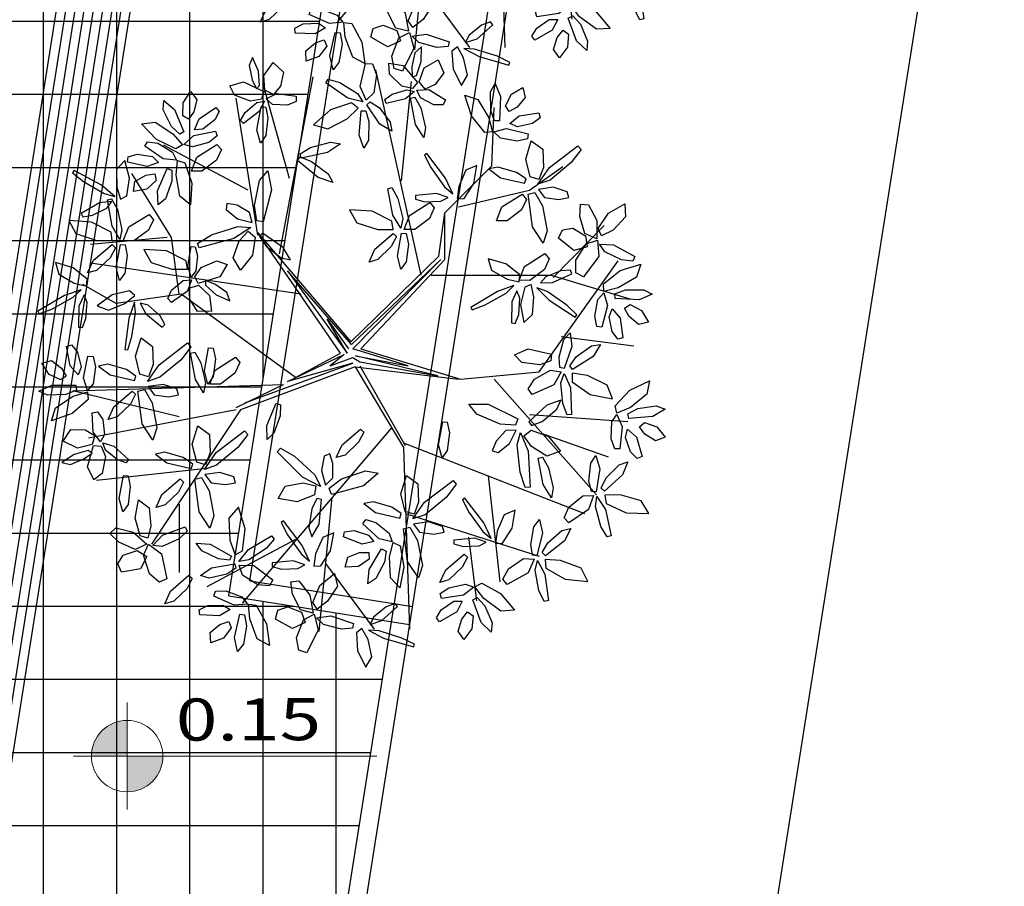
# Model space of a CAD drawing. Units: millimetres. Extents: x 105 to 1794, y -1643 to -379.
# Drawn here: x 1123 to 1129, y -525 to -520 of the extents above; entities that cross this region are included whole.
import ezdxf

# ---------------------------------------------------------------- set-up
doc = ezdxf.new("R2010")
doc.units = ezdxf.units.MM
doc.layers.add('A-----DIP', color=1, linetype='Continuous', lineweight=9)
for name, color, linetype in [('ARVORES', 104, 'Continuous'), ('CADASTROS', 7, 'Continuous'), ('COTAS', 13, 'Continuous'), ('HACHURA', 254, 'Continuous'), ('Layer2', 2, 'Continuous'), ('LINHAS', 13, 'Continuous')]:
    doc.layers.add(name, color=color, linetype=linetype)
doc.styles.add('SECTIP', font='arial.ttf', dxfattribs={"width": 1.3, "height": 0.3})
doc.dimstyles.get("Standard").update_dxf_attribs({"dimscale": 0.5005, "dimtxt": 2.1, "dimasz": 0.5, "dimexe": 1, "dimexo": 0.5, "dimgap": 0.35, "dimtad": 1, "dimzin": 0, "dimtxsty": 'SECTIP', "dimblk": 'ARCHTICK', "dimcen": 1, "dimdle": 1, "dimclrt": 7, "dimadec": 0, "dimazin": 0, "dimtfac": 1, "dimtofl": 0, "dimtmove": 0, "dimatfit": 3, "dimldrblk": 'OBLIQUE', "dimfxl": 0, "dimtolj": 1, "dimtzin": 0, "dimarcsym": 0})

# ---------------------------------------------------------------- blocks, each defined once
blk = doc.blocks.new('_ArchTick')
at = {"color": 0, "linetype": 'ByBlock', "const_width": 0.15}
blk.add_lwpolyline([(-0.5, -0.5), (0.5, 0.5)], dxfattribs=at)
blk = doc.blocks.new('*D234')
at = {"layer": 'COTAS', "color": 0, "lineweight": -2}
for p, q in [((1122.4046, -557.7632), (1138.1743, -457.9402)), ((1136.1503, -458.1271), (1138.5905, -458.5126)), ((1120.5368, -556.9614), (1122.9771, -557.3469))]:
    blk.add_line(p, q, dxfattribs=at)
at = {"layer": 'Defpoints', "color": 0}
for p in [(1135.9031, -458.0881), (1138.0962, -458.4345), (1120.2896, -556.9224)]:
    blk.add_point(p, dxfattribs=at)
at = {"layer": 'COTAS', "color": 0, "lineweight": -2, "xscale": 0.250250000000002, "yscale": 0.250250000000002, "zscale": 0.250250000000002}
for p, rotation in [((1138.0962, -458.4345), 81.02282656263321), ((1122.4827, -557.2689), 261.0228265626332)]:
    blk.add_blockref('_ArchTick', p, dxfattribs=dict(at, rotation=rotation))
at = {"layer": 'COTAS', "color": 7, "insert": (1129.9383, -507.7962), "char_height": 0.3, "attachment_point": 5, "rotation": 81.0228, "style": 'SECTIP'}
blk.add_mtext('\\A1;100,06', dxfattribs=at)
blk = doc.blocks.new('_Oblique')
at = {"layer": 'Layer2', "color": 0, "lineweight": -2}
blk.add_line((-0.5, -0.5), (0.5, 0.5), dxfattribs=at)
blk = doc.blocks.new('Spot Elevations - M_Cota de nível - Alvo preenchido-23738-Implantação')
at = {"layer": 'A-----DIP'}
h = blk.add_hatch(color=256, dxfattribs=at)
edge = h.paths.add_edge_path(flags=0)
edge.add_line((0, 0), (-0.002, 0))
edge.add_arc((0, 0), 0.002, 90, 180, ccw=False)
edge.add_line((0, 0.002), (0, 0))
h = blk.add_hatch(color=256, dxfattribs=at)
edge = h.paths.add_edge_path(flags=0)
edge.add_line((0, 0), (0.002, 0))
edge.add_arc((0, 0), 0.002, 270, 360, ccw=False)
edge.add_line((0, -0.002), (0, 0))
for p, q in [((0, -0.003), (0, 0.003)), ((-0.003, 0), (0.014, 0))]:
    blk.add_line(p, q, dxfattribs=at)
blk.add_circle((0, 0), 0.002, dxfattribs=at)
blk = doc.blocks.new('*D276')
at = {"layer": 'COTAS', "color": 0, "lineweight": -2}
for p, q in [((1121.0505, -534.5257), (1127.7913, -491.8562)), ((1127.1055, -492.2545), (1128.2076, -492.4286)), ((1120.521, -533.9353), (1121.623, -534.1094))]:
    blk.add_line(p, q, dxfattribs=at)
at = {"layer": 'Defpoints', "color": 0}
for p in [(1126.8583, -492.2155), (1127.7132, -492.3505), (1120.2738, -533.8963)]:
    blk.add_point(p, dxfattribs=at)
at = {"layer": 'COTAS', "color": 0, "lineweight": -2, "xscale": 0.250250000000002, "yscale": 0.250250000000002, "zscale": 0.250250000000002}
for p, rotation in [((1127.7132, -492.3505), 81.02282656263326), ((1121.1286, -534.0313), 261.0228265626333)]:
    blk.add_blockref('_ArchTick', p, dxfattribs=dict(at, rotation=rotation))
at = {"layer": 'COTAS', "color": 7, "insert": (1124.7018, -509.1351), "char_height": 0.3, "attachment_point": 5, "rotation": 81.0228, "style": 'SECTIP'}
blk.add_mtext('\\A1;42,20', dxfattribs=at)
blk = doc.blocks.new('_LEAF1', base_point=(58.7573, 29.3334))
for p, q in [((58.5144, 29.393), (58.6656, 29.5747)), ((58.6656, 29.5747), (58.939, 29.4846)), ((58.939, 29.4846), (58.939, 29.3028)), ((58.6061, 29.2112), (58.5144, 29.393)), ((58.939, 29.3028), (58.8168, 29.1807)), ((58.8168, 29.1807), (58.6061, 29.2112))]:
    blk.add_line(p, q)
blk = doc.blocks.new('_H1', base_point=(54.696, 32.029))
for p, xscale, yscale, zscale, rotation in [((54.545, 32.393), -0.3940586972083011, 1.696902842596515, 0.3940586972083011, 11.88359707230165), ((54.937, 32.274), 0.9393259642756036, 1.696902842596522, 0.9393259642756036, 348.2808948833992), ((54.394, 32.029), 1.727443358692213, 0.9103097157403468, 1.727443358692213, 343.6738936354017), ((54.455, 31.635), -1.545687603003117, -0.485702163767499, 1.545687603003117, 43.07492863925732)]:
    blk.add_blockref('_LEAF1', p, dxfattribs=dict(xscale=xscale, yscale=yscale, zscale=zscale, rotation=rotation))
at = {"xscale": 1.515140417173015, "yscale": 0.6369113279592753, "zscale": 1.515140417173015}
blk.add_blockref('_LEAF1', (55.151, 31.878), dxfattribs=at)
blk = doc.blocks.new('_H4', base_point=(59.999, 32.878))
for p, xscale, yscale, zscale, rotation in [((60.06, 33.272), 1.878651928551214, 0.575816716164617, 1.878651928551214, 273.0367053314555), ((60.483, 33.334), 0.636908824557608, 1.484599066610102, 0.636908824557608, 320.5535637719418), ((59.787, 33.001), 0.6964758369263038, 2.485023334747559, 0.6964758369263038, 30.70465610075785), ((60.757, 32.939), 1.544160243711609, 0.6063640220619462, 1.544160243711609, 15.14254921127523), ((60.453, 32.605), 1.727443358692213, 0.6063640220619462, 1.727443358692213, 352.5500074369253)]:
    blk.add_blockref('_LEAF1', p, dxfattribs=dict(xscale=xscale, yscale=yscale, zscale=zscale, rotation=rotation))
blk = doc.blocks.new('_H5', base_point=(62.272, 31.394))
for p, xscale, yscale, zscale, rotation in [((62.365, 31.878), 0.8782315926153998, 2.121510394569366, 0.8782315926153998, 2.027330662343098), ((62.938, 31.878), 2.788958066288231, 0.575816716164617, 2.788958066288231, 41.2051949766964), ((61.817, 31.667), -1.93821894091991, 0.5452694102672915, 1.93821894091991, 161.5649836159353), ((62.817, 31.241), 0.5758144528974043, -1.696902842596522, 0.5758144528974043, 262.2070746669012), ((62.424, 30.82), 2.575127765477518, 0.7881204921510374, 2.575127765477518, 103.2233358614235)]:
    blk.add_blockref('_LEAF1', p, dxfattribs=dict(xscale=xscale, yscale=yscale, zscale=zscale, rotation=rotation))
blk = doc.blocks.new('_H2', base_point=(55.878, 33.03))
for p, xscale, yscale, zscale, rotation in [((55.484, 33.544), -2.423919195618517, 0.3329656342808676, 2.423919195618517, 304.6162862887426), ((56.091, 33.242), -0.6369088245576009, 2.090963088672041, 0.6369088245576009, 336.0195606201025)]:
    blk.add_blockref('_LEAF1', p, dxfattribs=dict(xscale=xscale, yscale=yscale, zscale=zscale, rotation=rotation))
at = {"xscale": -1.637329160493415, "yscale": 0.455154857870177, "zscale": 1.637329160493415}
blk.add_blockref('_LEAF1', (55.333, 32.969), dxfattribs=at)
blk = doc.blocks.new('_H6', base_point=(66.06, 31.576))
for p, xscale, yscale, zscale, rotation in [((65.998, 32.15), -0.7881173944166022, 2.57666525243954, 0.7881173944166022, 2.457547795809369), ((66.484, 31.878), 2.089427510778918, 0.5147221043699588, 2.089427510778918, 35.45160265640038), ((65.545, 31.788), 1.878651928551221, 0.5452694102672915, 1.878651928551221, 336.2489556574871), ((65.664, 31.394), -1.817557556891011, -0.5452694102672879, 1.817557556891011, 195.3712707835825), ((66.423, 31.272), 1.848104742721105, 0.8186677980483665, 1.848104742721105, 330.9234899051576)]:
    blk.add_blockref('_LEAF1', p, dxfattribs=dict(xscale=xscale, yscale=yscale, zscale=zscale, rotation=rotation))
blk = doc.blocks.new('_H3', base_point=(57.908, 33.15))
for p, xscale, yscale, zscale, rotation in [((57.878, 33.605), 0.7575702085865075, 2.121510394569363, 0.7575702085865075, 5.479650948518734), ((57.453, 33.301), 0.7575702085865075, 2.060415782774719, 0.7575702085865075, 246.1270025360199), ((58.484, 33.303), 1.878651928551214, 0.575816716164617, 1.878651928551214, 26.31077704539229), ((58.091, 32.695), 1.968766126750012, 1.000424268137465, 1.968766126750012, 291.9583774400813), ((57.575, 32.814), 1.484593231342913, 1.061518879932116, 1.484593231342913, 203.1850851585156)]:
    blk.add_blockref('_LEAF1', p, dxfattribs=dict(xscale=xscale, yscale=yscale, zscale=zscale, rotation=rotation))
blk = doc.blocks.new('Biptre21')
for p, q in [((0.692, 0.912), (0.208, 3.107)), ((-0.822, 1.139), (-0.464, 3.031)), ((0.481, 1.921), (0.586, 2.98)), ((-0.717, 1.946), (-0.99, 2.93)), ((-1.053, 1.341), (-1.284, 2.804)), ((1.445, 2.079), (1.469, 2.703)), ((-1.158, 1.82), (-2.062, 2.3)), ((0.945, 1.579), (1.445, 2.079)), ((1.847, 1.82), (2.205, 2.073)), ((-1.977, 1.316), (-2.398, 1.997)), ((1.091, 1.644), (1.847, 1.82)), ((0.881, 1.114), (0.945, 1.579)), ((0.945, 1.079), (0.945, 1.579)), ((2.1, 0.887), (2.646, 1.442)), ((-2.02, 1.316), (-2.839, 1.24)), ((-1.893, 0.711), (-1.977, 1.316)), ((-0.17, 0.08), (-1.053, 1.366)), ((-1.053, 1.366), (-0.06, 0.199)), ((-0.06, 0.199), (0.881, 1.114)), ((0.9, 1.079), (-0.055, 0.17)), ((-0.039, 0.124), (0.9, 1.079)), ((0.045, 0.127), (0.945, 1.079)), ((1.952, -0.122), (2.793, 1.064)), ((-0.59, 0.711), (-2.839, 1.039)), ((-0.055, 0.17), (-0.737, 0.957)), ((-0.737, 0.957), (-0.101, 0.079)), ((0.797, 0.912), (2.079, 0.912)), ((2.079, 0.912), (2.919, 0.66)), ((-2.566, 0.61), (-2.923, 0.812)), ((-1.872, 0.711), (-2.566, 0.61)), ((-0.653, -0.182), (-1.872, 0.711)), ((-0.101, 0.079), (-0.313, 0.443)), ((-0.313, 0.443), (-0.085, 0.124)), ((2.184, 0.257), (2.961, 0.156)), ((0.551, -0.058), (-0.039, 0.124)), ((0.045, 0.127), (1.112, -0.197)), ((-0.737, -0.224), (-0.13, 0.064)), ((-0.653, -0.182), (-0.17, 0.08)), ((-0.13, 0.064), (-0.282, -0.058)), ((-0.282, -0.058), (-0.039, 0.033)), ((-0.039, 0.033), (0.036, -0.012)), ((0.869, -0.164), (-0.01, 0.049)), ((-0.01, 0.049), (0.551, -0.058)), ((-0.014, -0.067), (-1.237, -0.525)), ((-1.191, -0.452), (-0.039, -0.027)), ((-0.039, -0.027), (-0.737, -0.224)), ((-0.014, -0.067), (1.091, -0.197)), ((-0.014, -0.067), (0.502, -0.929)), ((0.036, -0.012), (0.869, -0.164)), ((0.036, -0.058), (0.521, -0.906)), ((1.112, -0.197), (1.952, -0.122)), ((1.469, -0.197), (2.562, -1.433)), ((-3.028, -0.323), (-0.778, -0.254)), ((-1.284, -0.5), (-0.778, -0.254)), ((-1.893, -0.601), (-3.028, -0.323)), ((-1.284, -0.525), (-2.86, -0.828)), ((-1.237, -0.525), (-2.188, -1.962)), ((1.847, -0.575), (2.898, -0.651)), ((0.373, -0.719), (-1.221, -2.593)), ((1.973, -0.777), (2.688, -1.029)), ((0.502, -0.878), (2.436, -1.635)), ((0.502, -0.929), (0.565, -2.87)), ((-1.599, -1.155), (-2.776, -1.282)), ((1.406, -1.231), (1.532, -2.366)), ((-0.263, -1.459), (-0.401, -2.896)), ((-1.893, -1.534), (-1.893, -2.265)), ((0.523, -1.635), (1.952, -2.089)), ((1.196, -1.887), (1.28, -2.568)), ((-0.653, -1.912), (-1.599, -2.416)), ((-0.331, -2.167), (0.187, -2.87))]:
    blk.add_line(p, q)
for name, p, xscale, yscale, zscale, rotation in [('_H1', (0.627, 2.958), 0.5, 0.5, 0.5, 335.9995910641856), ('_H6', (0.082, 2.775), 0.5, 0.5, 0.5, 114.4537587304385), ('_H4', (-1.904, 2.382), 0.5, 0.5, 0.5, 25.99880797571864), ('_LEAF1', (0.666, 2.631), 1.044713755389459, 0.2573610521849794, 1.044713755389459, 105.4222238316348), ('_LEAF1', (-0.991, 2.543), -0.9087787784455053, -0.272634705133644, 0.9087787784455053, 265.341891958817), ('_H4', (-1.934, 2.049), 0.5, 0.5, 0.5, 159.4820373343253), ('_LEAF1', (-1.577, 2.153), 0.9240523713605526, 0.4093338990241833, 0.9240523713605526, 40.89411108039209), ('_LEAF1', (-0.419, 2.256), 1.044713755389459, 0.2573610521849794, 1.044713755389459, 197.0023472828399), ('_H2', (-2.554, 1.745), 0.5, 0.5, 0.5, 24.61518218604794), ('_H5', (-1.055, 1.428), 0.5, 0.5, 0.5, 158.072261471329), ('_LEAF1', (-0.451, 2.061), 1.044713755389459, 0.2573610521849794, 1.044713755389459, 145.2915804259642), ('_H6', (0.491, 1.412), 0.5, 0.5, 0.5, 69.97062117523444), ('_H3', (2.551, 1.306), 0.5, 0.5, 0.5, 310.78205739805), ('_H6', (-2.509, 1.291), 0.5, 0.5, 0.5, 69.17656596815783), ('_LEAF1', (1.681, 1.622), 0.9240523713605526, 0.4093338990241833, 0.9240523713605526, 40.89411108039209), ('_H1', (-1.691, 0.851), 0.5, 0.5, 0.5, 223.4393057301826), ('_LEAF1', (-1.986, 1.058), -0.3940586972083011, 1.28833262621977, 0.3940586972083011, 72.42816897104382), ('_LEAF1', (1.924, 0.986), 0.9240523713605526, 0.4093338990241833, 0.9240523713605526, 40.89411108039209), ('_H2', (-2.918, 0.776), 0.5, 0.5, 0.5, 83.64810089334132), ('_H2', (1.703, 0.82), 0.5, 0.5, 0.5, 83.94950822947645), ('_H4', (2.733, 0.745), 0.5, 0.5, 0.5, 270.0000000000005), ('_H2', (1.9, 0.79), 0.5, 0.5, 0.5, 199.4312205771408), ('_H2', (-2.373, 0.654), 0.5, 0.5, 0.5, 135.7819653615533), ('_H6', (2.202, -0.133), 0.5, 0.5, 0.5, 241.7205313804224), ('_H4', (-2.964, -0.346), 0.5, 0.5, 0.5, 92.256363409557), ('_LEAF1', (-1.552, -0.032), -0.9087787784455053, -0.272634705133644, 0.9087787784455053, 265.341891958817), ('_LEAF1', (1.909, 0.02), 0.9240523713605526, 0.4093338990241833, 0.9240523713605526, 355.933260847772), ('_LEAF1', (-1.685, -0.095), 1.044713755389459, 0.2573610521849794, 1.044713755389459, 105.4222238316348), ('_LEAF1', (-1.38, -0.122), 0.9240523713605526, 0.4093338990241833, 0.9240523713605526, 40.89411108039209), ('_H5', (1.764, -0.694), 0.5, 0.5, 0.5, 236.1016171762226), ('_H4', (2.869, -0.542), 0.5, 0.5, 0.5, 277.9763770393777), ('_LEAF1', (-2.483, -0.477), 0.9393259642756107, 0.2726347051336457, 0.9393259642756107, 46.21957683272154), ('_H1', (-2.783, -0.921), 0.5, 0.5, 0.5, 100.3022395972265), ('_LEAF1', (-0.87, -0.632), 0.9393259642756107, 0.2726347051336457, 0.9393259642756107, 72.31603858620919), ('_LEAF1', (-0.046, -0.884), 0.9393259642756107, 0.2726347051336457, 0.9393259642756107, 46.21957683272154), ('_LEAF1', (0.948, -0.822), -0.9087787784455053, -0.272634705133644, 0.9087787784455053, 265.341891958817), ('_H5', (-0.343, -1.406), 0.5, 0.5, 0.5, 97.62849818252553), ('_H6', (2.551, -1.452), 0.5, 0.5, 0.5, 251.5733710207298), ('_LEAF1', (2.029, -1.217), 1.044713755389459, 0.2573610521849794, 1.044713755389459, 105.4222238316348), ('_LEAF1', (-2.461, -1.397), -0.9087787784455053, -0.272634705133644, 0.9087787784455053, 265.341891958817), ('_LEAF1', (-1.97, -1.416), 0.9393259642756107, 0.2726347051336457, 0.9393259642756107, 46.21957683272154), ('_H6', (1.915, -2.134), 0.5, 0.5, 0.5, 247.0264571864837), ('_H4', (0.355, -2.027), 0.5, 0.5, 0.5, 151.486959867573), ('_H3', (-0.479, -2.694), 0.5, 0.5, 0.5, 321.2025904984438), ('_LEAF1', (1.061, -2.219), 0.9393259642756107, 0.2726347051336457, 0.9393259642756107, 46.21957683272154), ('_H4', (1.308, -2.497), 0.5, 0.5, 0.5, 202.572748917476), ('_LEAF1', (-1.878, -2.446), 0.9393259642756107, 0.2726347051336457, 0.9393259642756107, 46.21957683272154), ('_H4', (-1.16, -2.695), 0.5, 0.5, 0.5, 170), ('_H2', (0.097, -2.876), 0.5, 0.5, 0.5, 216.5174468434793)]:
    blk.add_blockref(name, p, dxfattribs=dict(xscale=xscale, yscale=yscale, zscale=zscale, rotation=rotation))
at = {"xscale": 0.5, "yscale": 0.5, "zscale": 0.5}
for name, p in [('_H1', (-1.009, 2.852)), ('_H4', (1.444, 2.534)), ('_H5', (1.869, 1.852)), ('_H2', (1.051, 1.761)), ('_H5', (-2.298, -0.254)), ('_H5', (-1.691, -1.194)), ('_H5', (0.536, -1.724)), ('_H2', (1.46, -1.922)), ('_H3', (-2.252, -1.967)), ('_H6', (-1.251, -2.164)), ('_H2', (-0.479, -2.164))]:
    blk.add_blockref(name, p, dxfattribs=at)
blk = doc.blocks.new('*D284')
at = {"layer": 'Defpoints', "color": 0}
for p in [(1135.9031, -458.0881), (1119.904, -556.057), (1117.5057, -556.9224), (1120.2896, -556.9224), (1120.2896, -556.9225)]:
    blk.add_point(p, dxfattribs=at)
at = {"layer": 'LINHAS', "color": 0, "lineweight": -2}
blk.add_arc((1120.2896, -556.9224), 0.9474, 81.0228, 180, dxfattribs=at)
at = {"layer": 'LINHAS', "color": 0, "lineweight": -2, "xscale": 0.250250000000002, "yscale": 0.250250000000002, "zscale": 0.250250000000002}
for p, rotation in [((1120.4374, -555.9866), 351.0228265626333), ((1119.3422, -556.9224), 269.9999999999982)]:
    blk.add_blockref('_ArchTick', p, dxfattribs=dict(at, rotation=rotation))
at = {"layer": 'LINHAS', "color": 7, "insert": (1119.4609, -555.9525), "char_height": 0.3, "attachment_point": 5, "rotation": 40.5114, "style": 'SECTIP'}
blk.add_mtext('\\A1;99°', dxfattribs=at)
blk = doc.blocks.new('*D285')
at = {"layer": 'Defpoints', "color": 0}
for p in [(1131.7053, -471.6414), (1120.8929, -540.0226), (1129.9085, -541.4482)]:
    blk.add_point(p, dxfattribs=at)
at = {"layer": 'LINHAS', "color": 0, "lineweight": -2}
for p, q in [((1131.9525, -471.6805), (1141.2152, -473.1451)), ((1140.799, -472.5726), (1129.8303, -541.9425)), ((1121.1401, -540.0617), (1130.4028, -541.5263))]:
    blk.add_line(p, q, dxfattribs=at)
at = {"layer": 'LINHAS', "color": 0, "lineweight": -2, "xscale": 0.250250000000002, "yscale": 0.250250000000002, "zscale": 0.250250000000002}
for p, rotation in [((1140.7208, -473.067), 81.0148435743959), ((1129.9085, -541.4482), 261.0148435743959)]:
    blk.add_blockref('_ArchTick', p, dxfattribs=dict(at, rotation=rotation))
at = {"layer": 'LINHAS', "color": 7, "insert": (1134.9635, -507.202), "char_height": 0.3, "attachment_point": 5, "rotation": 81.0148, "style": 'SECTIP'}
blk.add_mtext('\\A1;69,23', dxfattribs=at)

msp = doc.modelspace()

# ---------------------------------------------------------------- hatches: boundary and pattern name
at = {"layer": 'HACHURA'}
h = msp.add_hatch(dxfattribs=at)
h.set_pattern_fill('_USER', color=256, scale=0.4, double=1, pattern_type=0)
h.set_pattern_definition([(0, (0, 0), (0, 0.4), []), (90, (0, 0), (-0.4, 2e-17), [])])
h.paths.add_polyline_path([(1120.2042, -556.8224), (1117.5057, -556.8224), (1116.6297, -556.6203), (1116.0915, -556.2366), (1115.6339, -555.5268), (1115.5057, -554.8224), (1115.5057, -551.0224), (1115.7172, -550.1273), (1116.0915, -549.6082), (1117.5057, -549.0224), (1118.0361, -549.0224), (1130.2604, -471.6414), (1132.7496, -471.6414), (1132.1034, -475.732), (1132.9923, -475.8724), (1132.7115, -477.6504), (1131.8225, -477.51), (1130.855, -483.634), (1131.744, -483.7744), (1131.4475, -485.6512), (1131.5463, -485.6668), (1130.6101, -491.5933), (1130.5113, -491.5777), (1130.2148, -493.4544), (1129.3258, -493.314), (1128.3584, -499.438), (1129.2473, -499.5785), (1128.9665, -501.3564), (1128.0775, -501.216), (1127.11, -507.34), (1127.999, -507.4805), (1127.7181, -509.2584), (1126.8292, -509.118), (1125.8617, -515.242), (1126.7507, -515.3825), (1126.4698, -517.1604), (1125.5808, -517.02), (1124.6134, -523.144), (1125.5024, -523.2845), (1125.2215, -525.0624), (1124.3325, -524.922), (1123.3651, -531.046), (1124.254, -531.1865), (1123.9732, -532.9644), (1123.0842, -532.824), (1122.1167, -538.948), (1123.0057, -539.0885)])

# ---------------------------------------------------------------- linework, layer by layer
at = {"color": 150}
msp.add_spline([(1164.7004, -454.3801), (1136.8865, -454.9556), (1114.0333, -458.1494), (1099.6442, -464.4908), (1081.2958, -468.8367), (1071.8789, -470.528), (1065.3133, -472.8814), (1060.8807, -475.8285), (1055.8258, -480.2936), (1041.3431, -492.8193), (1035.1603, -496.7349), (1031.7196, -500.0801), (1027.8391, -504.234), (1021.715, -506.6903), (1013.5722, -506.4454), (1006.3738, -506.4254), (1003.911, -506.8994), (998.2195, -517.1222), (991.9282, -527.4749), (985.4113, -536.6602), (978.2056, -546.0387), (972.0899, -549.6766), (966.4442, -552.637), (957.3621, -558.4204), (948.651, -562.877)], degree=3, dxfattribs=at)
msp.add_open_spline([(1134.009, -470.0778), (1132.6676, -470.1384), (1131.3716, -470.2112), (1128.032, -470.4624), (1126.0837, -470.6802), (1122.5341, -471.2814), (1120.9356, -471.6635), (1119.3305, -472.189), (1119.1558, -472.2483), (1118.8087, -472.3707), (1118.63, -472.4358), (1118.0786, -472.6436), (1117.6904, -472.7985), (1116.4641, -473.3112), (1115.5647, -473.7179), (1113.602, -474.6384), (1112.5388, -475.152), (1110.2368, -476.2447), (1108.9978, -476.8238), (1106.9981, -477.6934), (1106.3129, -477.9814), (1105.1461, -478.4474), (1104.679, -478.6278), (1103.7543, -478.9723), (1103.2931, -479.1382), (1101.9132, -479.6175), (1100.9985, -479.9129), (1098.2748, -480.7361), (1096.4864, -481.201), (1092.751, -482.0648), (1090.8141, -482.4469), (1087.3036, -483.0743), (1085.7159, -483.331), (1083.5766, -483.6628), (1082.9842, -483.7529), (1081.8441, -483.9264), (1081.2927, -484.0105), (1079.6953, -484.2605), (1078.7061, -484.4246), (1077.2015, -484.7076), (1076.642, -484.8219), (1075.6312, -485.0495), (1075.1707, -485.1629), (1073.9111, -485.5049), (1073.2396, -485.7376), (1072.5731, -486.0213), (1072.4149, -486.0961), (1072.2291, -486.1918), (1072.1753, -486.2205), (1072.0532, -486.2884), (1071.9874, -486.3263), (1071.7759, -486.4523), (1071.6164, -486.5529), (1071.0869, -486.9076), (1070.6662, -487.215), (1069.7122, -487.9668), (1069.2132, -488.3832), (1068.1694, -489.2949), (1067.6239, -489.7908), (1066.4829, -490.8554), (1065.885, -491.426), (1064.0087, -493.2331), (1062.6669, -494.5501), (1059.7642, -497.3099), (1058.2029, -498.7532), (1054.7734, -501.6623), (1052.9038, -503.1289), (1050.5242, -504.7419), (1050.2103, -504.9502), (1049.5722, -505.364), (1049.2425, -505.5726), (1048.6173, -505.9598), (1048.3187, -506.1409), (1047.4673, -506.6512), (1046.9593, -506.9479), (1045.8683, -507.5915), (1045.3604, -507.899), (1044.8565, -508.2264), (1044.736, -508.3079), (1044.5331, -508.4502), (1044.4546, -508.5088), (1044.3567, -508.585), (1044.3089, -508.6238), (1044.1956, -508.7204), (1044.1319, -508.7767), (1043.9212, -508.9715), (1043.7545, -509.1359), (1043.4257, -509.4845), (1043.2738, -509.6522), (1043.0538, -509.9052), (1042.994, -509.9747), (1042.8576, -510.1352), (1042.7826, -510.2241), (1042.5374, -510.5166), (1042.3469, -510.746), (1041.7148, -511.5012), (1041.2014, -512.111), (1039.9091, -513.5168), (1039.1286, -514.3145), (1037.9013, -515.3841), (1037.621, -515.6191), (1037.0877, -516.0459), (1036.8387, -516.2378), (1036.3433, -516.6052), (1036.0942, -516.7829), (1035.3439, -517.2986), (1034.8395, -517.6192), (1033.3191, -518.5168), (1032.2962, -519.0298), (1029.639, -520.1736), (1028.0035, -520.6947), (1025.6755, -521.2312), (1024.9793, -521.365), (1023.788, -521.5506), (1023.2921, -521.6147), (1022.3326, -521.716), (1021.8652, -521.7539), (1020.5037, -521.8366), (1019.6502, -521.8506), (1017.5146, -521.8257), (1016.338, -521.7458), (1014.3086, -521.5789), (1013.4547, -521.4918), (1012.7139, -521.4263), (1012.6648, -521.422), (1012.6166, -521.4179)], degree=3, knots=[31.333244, 31.333244, 31.333244, 31.333244, 35.616577, 35.616577, 42.825915, 42.825915, 50.035254, 50.035254, 50.934394, 50.934394, 51.833535, 51.833535, 53.631815, 53.631815, 57.228376, 57.228376, 60.824937, 60.824937, 64.421498, 64.421498, 66.195967, 66.195967, 67.332128, 67.332128, 68.468289, 68.468289, 70.740611, 70.740611, 75.285255, 75.285255, 80.430599, 80.430599, 84.888867, 84.888867, 86.624895, 86.624895, 88.360923, 88.360923, 91.832979, 91.832979, 94.07995, 94.07995, 96.127647, 96.127647, 100.278741, 100.278741, 101.897698, 101.897698, 102.574311, 102.574311, 103.250924, 103.250924, 104.60415, 104.60415, 107.310602, 107.310602, 110.017054, 110.017054, 112.723506, 112.723506, 115.412718, 115.412718, 120.924955, 120.924955, 126.437191, 126.437191, 131.949428, 131.949428, 132.773329, 132.773329, 133.600158, 133.600158, 134.426987, 134.426987, 136.080645, 136.080645, 138.501306, 138.501306, 139.470521, 139.470521, 140.517047, 140.517047, 141.378927, 141.378927, 142.240808, 142.240808, 143.964568, 143.964568, 145.23839, 145.23839, 145.687548, 145.687548, 146.136706, 146.136706, 147.035022, 147.035022, 148.726336, 148.726336, 150.41765, 150.41765, 150.88674, 150.88674, 151.266134, 151.266134, 151.645528, 151.645528, 152.404316, 152.404316, 153.921893, 153.921893, 156.341693, 156.341693, 157.374831, 157.374831, 158.109779, 158.109779, 158.844727, 158.844727, 160.314623, 160.314623, 162.789742, 162.789742, 165.264862, 165.264862, 165.44388, 165.44388, 165.44388, 165.44388], dxfattribs=at)
at = {"layer": 'HACHURA'}
for p, q in [((1120.5567, -539.9695), (1131.3497, -471.6492)), ((1120.5567, -539.9695), (1131.3497, -471.6492)), ((1120.6061, -539.9773), (1131.3991, -471.657)), ((1120.6555, -539.9851), (1131.4485, -471.6648)), ((1120.7049, -539.9929), (1131.4979, -471.6726)), ((1120.7543, -540.0007), (1131.5473, -471.6804)), ((1120.8037, -540.0085), (1131.5966, -471.6882)), ((1120.8531, -540.0163), (1131.646, -471.696))]:
    msp.add_line(p, q, dxfattribs=at)
at = {"layer": 'LINHAS'}
for p, q in [((1120.2896, -556.9225), (1135.9031, -458.0881)), ((1120.5073, -539.9617), (1131.3003, -471.6414)), ((1120.9024, -540.0241), (1131.7053, -471.6414)), ((1122.7453, -540.7367), (1130.5113, -491.5777)), ((1124.6134, -523.144), (1125.5808, -517.02)), ((1124.7278, -523.0609), (1125.664, -517.1344)), ((1124.7278, -523.0609), (1125.6167, -523.2013)), ((1124.6134, -523.144), (1125.6011, -523.3001))]:
    msp.add_line(p, q, dxfattribs=at)

# ---------------------------------------------------------------- block references
at = {"layer": 'ARVORES', "linetype": 'Continuous', "xscale": 0.5120000000000001, "yscale": 0.5120000000000001, "zscale": 0.5120000000000001}
for p in [(1125.8325, -518.6739), (1125.3106, -521.8562)]:
    msp.add_blockref('Biptre21', p, dxfattribs=at)
at = {"layer": 'COTAS', "linetype": 'Continuous', "xscale": 97.56573494173803, "yscale": 97.56573494173803, "zscale": 97.56573494173803}
msp.add_blockref('Spot Elevations - M_Cota de nível - Alvo preenchido-23738-Implantação', (1124.0568, -524.0203), dxfattribs=at)

# ---------------------------------------------------------------- texts
at = {"layer": 'CADASTROS', "style": 'SECTIP', "width": 1.3}
msp.add_text('0.15', height=0.2304, rotation=0.2421, dxfattribs=at).set_placement((1124.3236, -523.9359, -7.3192))

# ---------------------------------------------------------------- dimensions: what is measured, and where the dimension line sits
at = {"layer": 'COTAS'}
dim = msp.add_aligned_dim(p1=(1120.2896, -556.9224), p2=(1135.9031, -458.0881), distance=-2.2203, dimstyle='Standard', dxfattribs=at)
dim.commit()
dim.dimension.update_dxf_attribs({"geometry": '*D234', "text_midpoint": (1129.9383, -507.7962)})
dim = msp.add_linear_dim(base=(1127.7132, -492.3505), p1=(1120.2738, -533.8963), p2=(1126.8583, -492.2155), angle=81.0228, dimstyle='Standard', dxfattribs=at)
dim.commit()
dim.dimension.update_dxf_attribs({"geometry": '*D276', "text_midpoint": (1125.0529, -509.1905), "dimtype": 161})
at = {"layer": 'LINHAS'}
dim = msp.add_angular_dim_2l(base=(1119.904, -556.057), line1=((1120.2896, -556.9225), (1135.9031, -458.0881)), line2=((1120.2896, -556.9224), (1117.5057, -556.9224)), dimstyle='Standard', dxfattribs=at)
dim.commit()
dim.dimension.update_dxf_attribs({"geometry": '*D284', "text_midpoint": (1119.4609, -555.9525)})
dim = msp.add_aligned_dim(p1=(1131.7053, -471.6414), p2=(1120.8929, -540.0226), distance=9.1276, dimstyle='Standard', dxfattribs=at)
dim.commit()
dim.dimension.update_dxf_attribs({"geometry": '*D285', "text_midpoint": (1134.9635, -507.202)})

doc.saveas('drawing.dxf')
